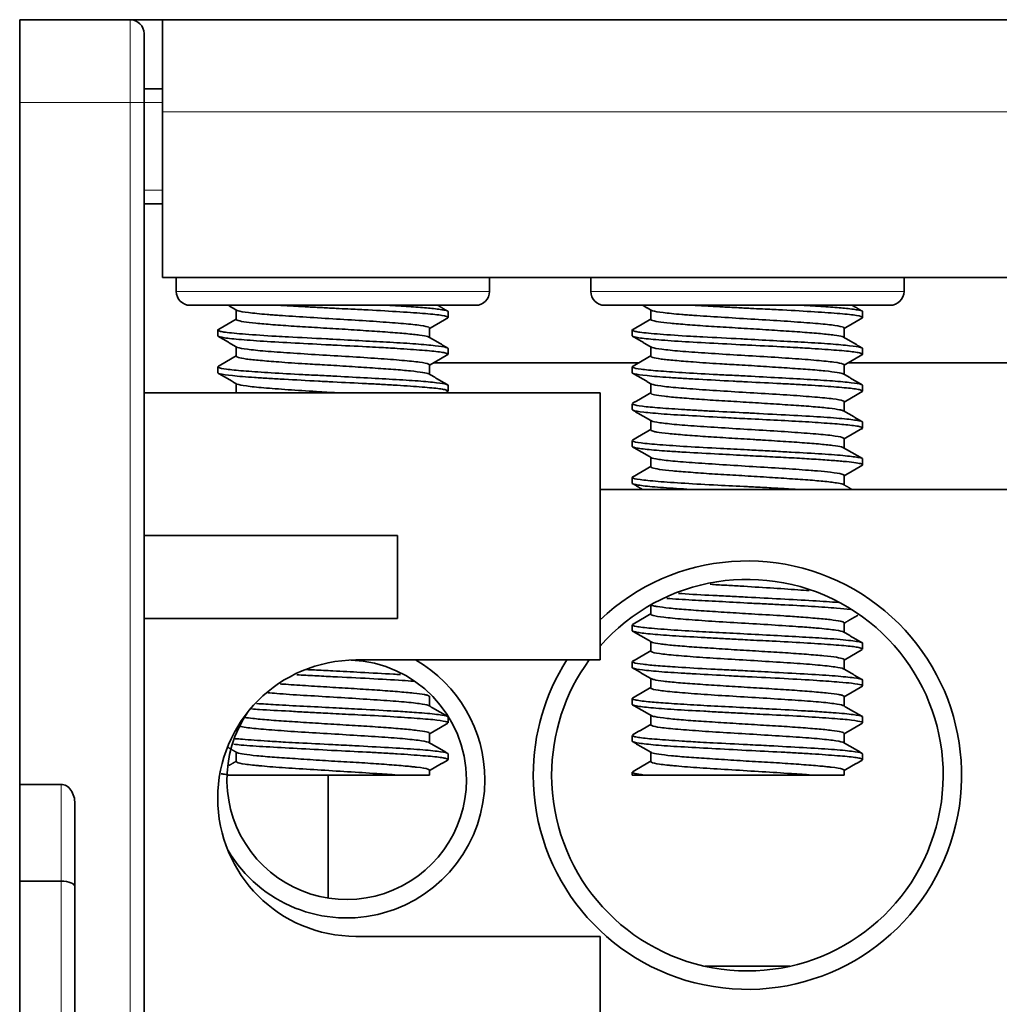
# Model space of a CAD drawing. Units: millimetres. Extents: x 502 to 756, y 533 to 731.
# Drawn here: x 608 to 630, y 644 to 666 of the extents above; entities that cross this region are included whole.
import ezdxf

# ---------------------------------------------------------------- set-up
doc = ezdxf.new("R2010")
doc.units = ezdxf.units.MM
doc.layers.add('112', color=7, linetype='Continuous', true_color=0xffffff)

msp = doc.modelspace()

# ---------------------------------------------------------------- linework, layer by layer
at = {"layer": '112', "color": 7, "linetype": 'Continuous', "lineweight": 35}
for p, q in [((608.396, 663.96), (608.396, 665.76)), ((610.796, 665.76), (608.396, 665.76)), ((611.496, 665.76), (610.796, 665.76)), ((611.496, 665.76), (669.496, 665.76)), ((611.496, 663.76), (611.496, 665.76)), ((611.096, 665.46), (611.096, 663.96)), ((611.096, 664.26), (611.496, 664.26)), ((608.396, 649.16), (608.396, 663.96)), ((611.096, 663.96), (611.096, 641.558)), ((611.496, 660.16), (611.496, 663.76)), ((611.496, 661.76), (611.096, 661.76)), ((611.496, 660.16), (669.496, 660.16)), ((611.796, 660.16), (611.796, 659.86)), ((618.596, 659.86), (618.596, 660.16)), ((620.796, 660.16), (620.796, 659.86)), ((627.596, 659.86), (627.596, 660.16)), ((618.296, 659.56), (612.096, 659.56)), ((613.096, 659.459), (613.096, 659.255)), ((617.696, 659.297), (617.696, 659.424)), ((627.296, 659.56), (621.096, 659.56)), ((622.096, 659.459), (622.096, 659.255)), ((626.696, 659.297), (626.696, 659.424)), ((612.696, 659.024), (612.696, 658.897)), ((617.296, 658.861), (617.296, 659.066)), ((621.696, 659.024), (621.696, 658.897)), ((626.296, 658.861), (626.296, 659.066)), ((613.096, 658.659), (613.096, 658.455)), ((617.696, 658.497), (617.696, 658.624)), ((622.096, 658.659), (622.096, 658.455)), ((626.696, 658.497), (626.696, 658.624)), ((612.696, 658.224), (612.696, 658.097)), ((617.296, 658.061), (617.296, 658.266)), ((617.385, 658.31), (621.837, 658.31)), ((621.696, 658.224), (621.696, 658.097)), ((626.296, 658.061), (626.296, 658.266)), ((626.384, 658.31), (631.136, 658.31)), ((613.096, 657.859), (613.096, 657.66)), ((617.696, 657.697), (617.696, 657.824)), ((622.096, 657.859), (622.096, 657.655)), ((626.696, 657.697), (626.696, 657.824)), ((611.096, 657.66), (620.996, 657.66)), ((613.096, 657.661), (613.095, 657.66)), ((617.692, 657.689), (617.684, 657.684)), ((620.996, 651.86), (620.996, 657.66)), ((626.692, 657.689), (626.684, 657.684)), ((621.696, 657.423), (621.696, 657.297)), ((621.7, 657.43), (621.707, 657.435)), ((626.296, 657.261), (626.296, 657.466)), ((622.096, 657.059), (622.096, 656.855)), ((626.696, 656.897), (626.696, 657.024)), ((626.296, 656.461), (626.296, 656.666)), ((621.696, 656.624), (621.696, 656.497)), ((622.096, 656.259), (622.096, 656.055)), ((626.696, 656.097), (626.696, 656.223)), ((621.696, 655.824), (621.696, 655.697)), ((626.296, 655.661), (626.296, 655.866)), ((659.996, 655.56), (620.997, 655.56)), ((611.096, 654.56), (616.596, 654.56)), ((616.596, 652.76), (616.596, 654.56)), ((622.096, 653.055), (622.096, 652.855)), ((616.596, 652.76), (611.096, 652.76)), ((621.696, 652.623), (621.696, 652.497)), ((626.296, 652.461), (626.296, 652.666)), ((622.096, 652.259), (622.096, 652.055)), ((626.696, 652.097), (626.696, 652.224)), ((615.696, 651.86), (620.996, 651.86)), ((621.696, 651.824), (621.696, 651.697)), ((621.702, 651.832), (621.705, 651.834)), ((626.296, 651.661), (626.296, 651.866)), ((622.096, 651.459), (622.096, 651.255)), ((626.696, 651.297), (626.696, 651.424)), ((626.693, 651.291), (626.689, 651.287)), ((617.296, 650.861), (617.296, 651.066)), ((621.696, 651.024), (621.696, 650.897)), ((626.296, 650.861), (626.296, 651.066)), ((622.096, 650.659), (622.096, 650.455)), ((617.696, 650.497), (617.696, 650.624)), ((626.696, 650.497), (626.696, 650.624)), ((617.296, 650.061), (617.296, 650.266)), ((626.296, 650.061), (626.296, 650.266)), ((621.696, 650.224), (621.696, 650.097)), ((613.096, 649.859), (613.096, 649.655)), ((617.696, 649.697), (617.696, 649.824)), ((622.096, 649.859), (622.096, 649.655)), ((626.696, 649.697), (626.696, 649.824)), ((617.296, 649.36), (617.296, 649.466)), ((621.696, 649.424), (621.696, 649.36)), ((621.702, 649.432), (621.707, 649.435)), ((626.296, 649.36), (626.296, 649.466)), ((608.396, 647.06), (608.396, 649.16)), ((609.296, 649.16), (608.396, 649.16)), ((612.898, 649.36), (612.986, 649.36)), ((615.096, 646.691), (615.096, 649.36)), ((616.611, 649.36), (617.296, 649.36)), ((621.696, 649.36), (621.986, 649.36)), ((625.611, 649.36), (626.296, 649.36)), ((609.596, 646.936), (609.596, 648.736)), ((608.396, 629.06), (608.396, 647.06)), ((609.296, 647.06), (608.396, 647.06)), ((609.596, 629.06), (609.596, 646.936)), ((615.696, 645.86), (620.996, 645.86)), ((620.996, 645.86), (620.996, 640.26)), ((623.28, 645.21), (625.114, 645.21))]:
    msp.add_line(p, q, dxfattribs=at)
at = {"layer": '112', "color": 7, "linetype": 'Continuous', "lineweight": 18}
for p, q in [((610.796, 663.96), (610.796, 665.76)), ((610.796, 663.96), (608.396, 663.96)), ((611.096, 663.96), (610.796, 663.96)), ((610.796, 641.558), (610.796, 663.96)), ((611.496, 663.96), (611.096, 663.96)), ((611.496, 663.76), (669.496, 663.76)), ((611.096, 662.06), (611.496, 662.06)), ((611.796, 659.86), (618.596, 659.86)), ((620.796, 659.86), (627.596, 659.86)), ((609.296, 649.16), (609.296, 647.06)), ((609.296, 647.06), (609.296, 629.06))]:
    msp.add_line(p, q, dxfattribs=at)
at = {"layer": '112', "color": 7, "linetype": 'Continuous', "lineweight": 35}
for centre, radius, start, end in [((610.796, 665.46), 0.3, 0, 90), ((612.096, 659.86), 0.3, 180, 270), ((618.296, 659.86), 0.3, 270, 0), ((621.096, 659.86), 0.3, 180, 270), ((627.296, 659.86), 0.3, 270, 0), ((624.196, 649.36), 4.65, 180, 133.4812), ((624.196, 649.36), 4.25, 180, 138.8419), ((615.696, 648.86), 3, 90, 270), ((615.496, 649.26), 2.6, 0, 87.8794), ((615.496, 649.26), 3, 0, 60.075), ((624.196, 649.36), 4.65, 147.4762, 180), ((624.196, 649.36), 4.25, 143.9663, 180), ((615.496, 649.26), 2.6, 145.26, 0), ((615.496, 649.26), 3, 210.8362, 0)]:
    msp.add_arc(centre, radius, start, end, dxfattribs=at)
for centre, major_axis, ratio, start_param, end_param in [((609.296, 648.736), (0, -0.424), 0.707107, 1.570796, 3.141593), ((609.296, 646.936), (-0.3, 0), 0.414214, 3.141593, 4.712389)]:
    msp.add_ellipse(centre, major_axis=major_axis, ratio=ratio, start_param=start_param, end_param=end_param, dxfattribs=at)
for points, degree in [([(612.934, 659.553), (613.111, 659.451)], 1), ([(617.694, 659.43), (617.576, 659.499), (617.459, 659.567)], 2), ([(621.934, 659.553), (622.111, 659.451)], 1), ([(626.694, 659.43), (626.576, 659.499), (626.459, 659.567)], 2), ([(613.096, 659.261), (612.898, 659.146), (612.699, 659.03)], 2), ([(617.296, 659.059), (617.495, 659.175), (617.694, 659.29)], 2), ([(622.096, 659.261), (621.898, 659.146), (621.699, 659.03)], 2), ([(626.296, 659.059), (626.495, 659.175), (626.694, 659.29)], 2), ([(612.699, 658.89), (612.904, 658.771), (613.109, 658.652)], 2), ([(617.693, 658.631), (617.487, 658.75), (617.282, 658.869)], 2), ([(621.699, 658.89), (621.904, 658.771), (622.109, 658.652)], 2), ([(626.693, 658.631), (626.487, 658.75), (626.282, 658.869)], 2), ([(613.096, 658.461), (612.899, 658.347), (612.702, 658.233)], 2), ([(617.296, 658.259), (617.495, 658.374), (617.693, 658.489)], 2), ([(622.096, 658.461), (621.899, 658.347), (621.702, 658.233)], 2), ([(626.296, 658.259), (626.495, 658.374), (626.693, 658.489)], 2), ([(612.702, 658.088), (612.907, 657.969), (613.112, 657.85)], 2), ([(617.689, 657.833), (617.484, 657.952), (617.279, 658.071)], 2), ([(621.702, 658.088), (621.907, 657.969), (622.112, 657.85)], 2), ([(626.689, 657.833), (626.484, 657.952), (626.279, 658.071)], 2), ([(617.643, 657.66), (617.666, 657.674), (617.689, 657.687)], 2), ([(622.096, 657.661), (621.899, 657.547), (621.702, 657.432)], 2), ([(626.296, 657.459), (626.493, 657.574), (626.689, 657.687)], 2), ([(621.702, 657.288), (621.907, 657.169), (622.112, 657.05)], 2), ([(626.693, 657.031), (626.488, 657.15), (626.283, 657.269)], 2), ([(622.096, 656.861), (621.897, 656.746), (621.699, 656.63)], 2), ([(626.296, 656.659), (626.495, 656.774), (626.693, 656.889)], 2), ([(621.699, 656.49), (621.904, 656.371), (622.109, 656.252)], 2), ([(626.694, 656.231), (626.489, 656.35), (626.283, 656.469)], 2), ([(622.096, 656.061), (621.899, 655.946), (621.701, 655.832)], 2), ([(626.296, 655.859), (626.495, 655.975), (626.694, 656.09)], 2), ([(621.701, 655.689), (621.812, 655.625), (621.923, 655.56)], 2), ([(626.47, 655.56), (626.375, 655.616), (626.28, 655.671)], 2), ([(622.096, 652.861), (621.9, 652.747), (621.703, 652.633)], 2), ([(626.296, 652.659), (626.445, 652.745), (626.593, 652.831)], 2), ([(621.699, 652.629), (621.701, 652.632), (621.704, 652.634), (621.709, 652.636)], 3), ([(621.703, 652.487), (621.908, 652.369), (622.113, 652.25)], 2), ([(626.69, 652.233), (626.485, 652.351), (626.28, 652.47)], 2), ([(622.096, 652.061), (621.898, 651.946), (621.7, 651.831)], 2), ([(626.296, 651.859), (626.493, 651.974), (626.69, 652.088)], 2), ([(621.7, 651.689), (621.906, 651.57), (622.111, 651.451)], 2), ([(626.694, 651.43), (626.489, 651.549), (626.284, 651.668)], 2), ([(622.096, 651.261), (621.898, 651.146), (621.699, 651.03)], 2), ([(626.296, 651.059), (626.495, 651.175), (626.694, 651.29)], 2), ([(617.693, 650.631), (617.487, 650.75), (617.282, 650.869)], 2), ([(621.699, 650.89), (621.904, 650.771), (622.109, 650.652)], 2), ([(626.693, 650.631), (626.487, 650.75), (626.282, 650.869)], 2), ([(617.296, 650.259), (617.495, 650.374), (617.693, 650.489)], 2), ([(622.096, 650.461), (621.899, 650.347), (621.702, 650.233)], 2), ([(626.296, 650.259), (626.495, 650.374), (626.693, 650.489)], 2), ([(617.689, 649.833), (617.484, 649.952), (617.279, 650.071)], 2), ([(621.702, 650.088), (621.907, 649.969), (622.112, 649.85)], 2), ([(626.689, 649.833), (626.484, 649.952), (626.279, 650.071)], 2), ([(612.933, 649.954), (613.023, 649.902), (613.112, 649.85)], 2), ([(613.096, 649.661), (613.019, 649.616), (612.942, 649.571)], 2), ([(617.296, 649.46), (617.493, 649.574), (617.689, 649.687)], 2), ([(622.096, 649.661), (621.899, 649.547), (621.702, 649.432)], 2), ([(626.296, 649.46), (626.493, 649.574), (626.689, 649.687)], 2)]:
    msp.add_open_spline(points, degree=degree, dxfattribs=at)
for points, degree, knots in [([(613.108, 659.453), (613.115, 659.449), (613.158, 659.432), (613.298, 659.409), (613.542, 659.381), (613.729, 659.364), (613.896, 659.351), (614.073, 659.339), (614.408, 659.316), (614.942, 659.281), (615.606, 659.242), (616.231, 659.203), (616.669, 659.168), (616.942, 659.142), (617.159, 659.117), (617.277, 659.09), (617.296, 659.071), (617.296, 659.066)], 3, [0, 0, 0, 0, 0.031349, 0.134249, 0.185764, 0.237457, 0.263296, 0.289039, 0.3407, 0.443583, 0.546466, 0.649354, 0.75225, 0.803957, 0.855469, 0.958387, 1, 1, 1, 1]), ([(614.029, 659.56), (614.075, 659.558), (614.165, 659.553), (614.305, 659.545), (614.449, 659.537), (614.595, 659.529), (614.743, 659.521), (614.893, 659.513), (615.045, 659.505), (615.191, 659.497), (615.372, 659.488), (615.63, 659.475), (616.09, 659.453), (616.677, 659.418), (617.237, 659.378), (617.603, 659.341), (617.706, 659.308), (617.695, 659.291), (617.688, 659.287)], 3, [0, 0, 0, 0, 0.028476, 0.056952, 0.08543, 0.113908, 0.142388, 0.170868, 0.19935, 0.227832, 0.253519, 0.300813, 0.373632, 0.518941, 0.66426, 0.809593, 0.954946, 1, 1, 1, 1]), ([(617.696, 659.424), (617.696, 659.433), (617.662, 659.448), (617.539, 659.469), (617.397, 659.486), (617.232, 659.502), (617.053, 659.517), (616.848, 659.531), (616.62, 659.546), (616.453, 659.555), (616.369, 659.56)], 3, [0, 0, 0, 0, 0.204368, 0.33984, 0.469262, 0.574187, 0.679723, 0.78587, 0.892629, 1, 1, 1, 1]), ([(622.108, 659.453), (622.115, 659.449), (622.158, 659.432), (622.298, 659.409), (622.542, 659.381), (622.729, 659.364), (622.896, 659.351), (623.073, 659.339), (623.408, 659.316), (623.942, 659.281), (624.606, 659.242), (625.231, 659.203), (625.669, 659.168), (625.942, 659.142), (626.159, 659.117), (626.277, 659.09), (626.296, 659.071), (626.296, 659.066)], 3, [0, 0, 0, 0, 0.031349, 0.134249, 0.185764, 0.237457, 0.263296, 0.289039, 0.3407, 0.443583, 0.546466, 0.649354, 0.75225, 0.803957, 0.855469, 0.958387, 1, 1, 1, 1]), ([(623.029, 659.56), (623.075, 659.558), (623.165, 659.553), (623.305, 659.545), (623.449, 659.537), (623.595, 659.529), (623.743, 659.521), (623.893, 659.513), (624.045, 659.505), (624.191, 659.497), (624.372, 659.488), (624.63, 659.475), (625.09, 659.453), (625.677, 659.418), (626.237, 659.378), (626.603, 659.341), (626.706, 659.308), (626.695, 659.291), (626.688, 659.287)], 3, [0, 0, 0, 0, 0.028476, 0.056952, 0.08543, 0.113908, 0.142388, 0.170868, 0.19935, 0.227832, 0.253519, 0.300813, 0.373632, 0.518941, 0.66426, 0.809593, 0.954946, 1, 1, 1, 1]), ([(626.696, 659.424), (626.696, 659.433), (626.662, 659.448), (626.539, 659.469), (626.397, 659.486), (626.232, 659.502), (626.053, 659.517), (625.848, 659.531), (625.62, 659.546), (625.453, 659.555), (625.369, 659.56)], 3, [0, 0, 0, 0, 0.204368, 0.33984, 0.469262, 0.574187, 0.679723, 0.78587, 0.892629, 1, 1, 1, 1]), ([(617.286, 658.867), (617.278, 658.872), (617.24, 658.886), (617.129, 658.906), (616.95, 658.928), (616.735, 658.951), (616.401, 658.977), (615.922, 659.008), (615.397, 659.043), (614.859, 659.075), (614.343, 659.105), (613.882, 659.139), (613.508, 659.171), (613.24, 659.203), (613.116, 659.231), (613.097, 659.249), (613.097, 659.255)], 3, [0, 0, 0, 0, 0.03404, 0.11772, 0.159579, 0.201557, 0.285128, 0.368701, 0.452376, 0.536052, 0.619624, 0.703195, 0.786865, 0.868023, 0.954101, 1, 1, 1, 1]), ([(626.286, 658.867), (626.278, 658.872), (626.24, 658.886), (626.129, 658.906), (625.95, 658.928), (625.735, 658.951), (625.401, 658.977), (624.922, 659.008), (624.397, 659.043), (623.859, 659.075), (623.343, 659.105), (622.882, 659.139), (622.508, 659.171), (622.24, 659.203), (622.116, 659.231), (622.097, 659.249), (622.097, 659.255)], 3, [0, 0, 0, 0, 0.03404, 0.11772, 0.159579, 0.201557, 0.285128, 0.368701, 0.452376, 0.536052, 0.619624, 0.703195, 0.786865, 0.868023, 0.954101, 1, 1, 1, 1]), ([(617.696, 658.623), (617.696, 658.625), (617.693, 658.633), (617.647, 658.653), (617.444, 658.682), (617.022, 658.722), (616.468, 658.755), (615.843, 658.788), (615.364, 658.815), (614.82, 658.843), (614.392, 658.864), (613.793, 658.897), (613.264, 658.933), (612.903, 658.967), (612.75, 658.993), (612.694, 659.014), (612.694, 659.027), (612.704, 659.033)], 3, [0, 0, 0, 0, 0.012461, 0.060394, 0.149492, 0.238548, 0.327579, 0.407896, 0.488225, 0.505816, 0.611272, 0.648345, 0.755069, 0.861785, 0.906409, 0.951042, 1, 1, 1, 1]), ([(626.696, 658.623), (626.696, 658.625), (626.693, 658.633), (626.647, 658.653), (626.444, 658.682), (626.022, 658.722), (625.468, 658.755), (624.843, 658.788), (624.364, 658.815), (623.82, 658.843), (623.392, 658.864), (622.793, 658.897), (622.264, 658.933), (621.903, 658.967), (621.75, 658.993), (621.694, 659.014), (621.694, 659.027), (621.704, 659.033)], 3, [0, 0, 0, 0, 0.012461, 0.060394, 0.149492, 0.238548, 0.327579, 0.407896, 0.488225, 0.505816, 0.611272, 0.648345, 0.755069, 0.861785, 0.906409, 0.951042, 1, 1, 1, 1]), ([(612.696, 658.897), (612.697, 658.886), (612.76, 658.863), (613.064, 658.825), (613.59, 658.784), (614.269, 658.747), (614.834, 658.715), (615.39, 658.687), (615.785, 658.668), (616.246, 658.644), (616.68, 658.618), (617.162, 658.584), (617.483, 658.554), (617.638, 658.528), (617.7, 658.506), (617.699, 658.493), (617.688, 658.487)], 3, [0, 0, 0, 0, 0.081461, 0.177865, 0.274282, 0.370715, 0.467142, 0.486558, 0.578194, 0.613426, 0.670042, 0.761616, 0.853179, 0.901482, 0.94985, 1, 1, 1, 1]), ([(621.696, 658.897), (621.697, 658.886), (621.76, 658.863), (622.064, 658.825), (622.59, 658.784), (623.269, 658.747), (623.834, 658.715), (624.39, 658.687), (624.785, 658.668), (625.246, 658.644), (625.68, 658.618), (626.162, 658.584), (626.483, 658.554), (626.638, 658.528), (626.7, 658.506), (626.699, 658.493), (626.688, 658.487)], 3, [0, 0, 0, 0, 0.081461, 0.177865, 0.274282, 0.370715, 0.467142, 0.486558, 0.578194, 0.613426, 0.670042, 0.761616, 0.853179, 0.901482, 0.94985, 1, 1, 1, 1]), ([(613.106, 658.654), (613.111, 658.651), (613.148, 658.634), (613.311, 658.606), (613.644, 658.57), (613.982, 658.545), (614.36, 658.519), (614.89, 658.484), (615.555, 658.445), (616.081, 658.413), (616.453, 658.385), (616.701, 658.365), (616.913, 658.345), (617.139, 658.32), (617.272, 658.292), (617.296, 658.272), (617.296, 658.266)], 3, [0, 0, 0, 0, 0.026392, 0.128954, 0.231528, 0.283044, 0.334425, 0.437028, 0.539629, 0.642216, 0.693567, 0.745102, 0.796441, 0.847978, 0.950531, 1, 1, 1, 1]), ([(622.106, 658.654), (622.111, 658.651), (622.148, 658.634), (622.311, 658.606), (622.644, 658.57), (622.982, 658.545), (623.36, 658.519), (623.89, 658.484), (624.555, 658.445), (625.081, 658.413), (625.453, 658.385), (625.701, 658.365), (625.913, 658.345), (626.139, 658.32), (626.272, 658.292), (626.296, 658.272), (626.296, 658.266)], 3, [0, 0, 0, 0, 0.026392, 0.128954, 0.231528, 0.283044, 0.334425, 0.437028, 0.539629, 0.642216, 0.693567, 0.745102, 0.796441, 0.847978, 0.950531, 1, 1, 1, 1]), ([(617.283, 658.069), (617.281, 658.07), (617.258, 658.081), (617.163, 658.102), (616.899, 658.136), (616.525, 658.168), (616.066, 658.199), (615.552, 658.233), (615.049, 658.264), (614.523, 658.294), (614.034, 658.327), (613.67, 658.357), (613.452, 658.378), (613.272, 658.399), (613.132, 658.425), (613.097, 658.446), (613.097, 658.455)], 3, [0, 0, 0, 0, 0.005708, 0.089678, 0.173763, 0.257784, 0.341726, 0.425693, 0.509775, 0.577031, 0.677687, 0.761652, 0.80381, 0.845897, 0.929927, 1, 1, 1, 1]), ([(626.283, 658.069), (626.281, 658.07), (626.258, 658.081), (626.163, 658.102), (625.899, 658.136), (625.525, 658.168), (625.066, 658.199), (624.552, 658.233), (624.049, 658.264), (623.523, 658.294), (623.034, 658.327), (622.67, 658.357), (622.452, 658.378), (622.272, 658.399), (622.132, 658.425), (622.097, 658.446), (622.097, 658.455)], 3, [0, 0, 0, 0, 0.005708, 0.089678, 0.173763, 0.257784, 0.341726, 0.425693, 0.509775, 0.577031, 0.677687, 0.761652, 0.80381, 0.845897, 0.929927, 1, 1, 1, 1]), ([(617.696, 657.824), (617.696, 657.824), (617.695, 657.831), (617.661, 657.85), (617.477, 657.879), (617.071, 657.918), (616.52, 657.952), (615.878, 657.986), (615.297, 658.019), (614.82, 658.042), (614.331, 658.066), (613.77, 658.099), (613.229, 658.137), (612.857, 658.171), (612.694, 658.206), (612.692, 658.227), (612.708, 658.235)], 3, [0, 0, 0, 0, 0.005277, 0.051005, 0.139623, 0.228289, 0.316945, 0.401197, 0.485462, 0.532117, 0.578645, 0.671572, 0.760232, 0.84888, 0.937518, 1, 1, 1, 1]), ([(626.696, 657.824), (626.696, 657.824), (626.695, 657.831), (626.661, 657.85), (626.477, 657.879), (626.071, 657.918), (625.52, 657.952), (624.878, 657.986), (624.297, 658.019), (623.82, 658.042), (623.331, 658.066), (622.77, 658.099), (622.229, 658.137), (621.857, 658.171), (621.694, 658.206), (621.692, 658.227), (621.708, 658.235)], 3, [0, 0, 0, 0, 0.005277, 0.051005, 0.139623, 0.228289, 0.316945, 0.401197, 0.485462, 0.532117, 0.578645, 0.671572, 0.760232, 0.84888, 0.937518, 1, 1, 1, 1]), ([(612.696, 658.097), (612.696, 658.095), (612.699, 658.087), (612.749, 658.066), (612.982, 658.034), (613.39, 657.998), (613.797, 657.973), (614.248, 657.948), (614.73, 657.921), (615.337, 657.889), (615.807, 657.867), (616.267, 657.842), (616.696, 657.817), (617.161, 657.784), (617.48, 657.755), (617.633, 657.729), (617.687, 657.711), (617.696, 657.701), (617.696, 657.697)], 3, [0, 0, 0, 0, 0.009981, 0.064095, 0.162924, 0.261769, 0.311377, 0.360904, 0.459744, 0.499668, 0.593579, 0.638478, 0.687731, 0.78165, 0.875556, 0.922729, 0.969764, 1, 1, 1, 1]), ([(621.696, 658.097), (621.696, 658.095), (621.699, 658.087), (621.749, 658.066), (621.982, 658.034), (622.39, 657.998), (622.797, 657.973), (623.248, 657.948), (623.73, 657.921), (624.337, 657.889), (624.807, 657.867), (625.267, 657.842), (625.696, 657.817), (626.161, 657.784), (626.48, 657.755), (626.633, 657.729), (626.687, 657.711), (626.696, 657.701), (626.696, 657.697)], 3, [0, 0, 0, 0, 0.009981, 0.064095, 0.162924, 0.261769, 0.311377, 0.360904, 0.459744, 0.499668, 0.593579, 0.638478, 0.687731, 0.78165, 0.875556, 0.922729, 0.969764, 1, 1, 1, 1]), ([(613.109, 657.852), (613.112, 657.85), (613.145, 657.836), (613.254, 657.815), (613.48, 657.788), (613.692, 657.767), (613.941, 657.748), (614.312, 657.722), (614.771, 657.692), (615.141, 657.669), (615.29, 657.66)], 3, [0, 0, 0, 0, 0.026489, 0.234182, 0.338143, 0.442494, 0.54649, 0.650793, 0.858443, 1, 1, 1, 1]), ([(622.109, 657.852), (622.112, 657.85), (622.145, 657.836), (622.254, 657.815), (622.48, 657.788), (622.692, 657.767), (622.941, 657.748), (623.312, 657.722), (623.838, 657.688), (624.503, 657.647), (625.034, 657.616), (625.411, 657.589), (625.664, 657.568), (625.882, 657.548), (626.118, 657.523), (626.267, 657.495), (626.297, 657.473), (626.296, 657.466)], 3, [0, 0, 0, 0, 0.013146, 0.116221, 0.167815, 0.219603, 0.271214, 0.322978, 0.426032, 0.529084, 0.632138, 0.683916, 0.735516, 0.787309, 0.838902, 0.941983, 1, 1, 1, 1]), ([(626.286, 657.267), (626.28, 657.271), (626.259, 657.279), (626.178, 657.298), (625.988, 657.325), (625.7, 657.354), (625.424, 657.375), (625.123, 657.395), (624.704, 657.423), (624.169, 657.457), (623.636, 657.487), (623.221, 657.514), (622.925, 657.537), (622.722, 657.553), (622.543, 657.569), (622.341, 657.59), (622.196, 657.611), (622.118, 657.634), (622.098, 657.647), (622.097, 657.653), (622.097, 657.655)], 3, [0, 0, 0, 0, 0.028915, 0.070693, 0.154132, 0.237673, 0.279391, 0.321283, 0.40467, 0.488106, 0.571645, 0.655091, 0.696858, 0.73865, 0.780539, 0.822251, 0.905789, 0.947513, 0.989408, 1, 1, 1, 1]), ([(626.696, 657.023), (626.696, 657.033), (626.648, 657.054), (626.388, 657.089), (625.885, 657.132), (625.219, 657.168), (624.644, 657.2), (624.303, 657.218), (624.219, 657.223), (624.2, 657.224), (623.959, 657.236), (623.605, 657.252), (623.157, 657.276), (622.736, 657.301), (622.275, 657.333), (621.886, 657.367), (621.72, 657.399), (621.696, 657.418), (621.696, 657.423)], 3, [0, 0, 0, 0, 0.069503, 0.169024, 0.268536, 0.368041, 0.467543, 0.492555, 0.498798, 0.499578, 0.499913, 0.59121, 0.634201, 0.682713, 0.773988, 0.865252, 0.956565, 1, 1, 1, 1]), ([(621.696, 657.297), (621.696, 657.291), (621.723, 657.272), (621.909, 657.242), (622.357, 657.199), (622.982, 657.163), (623.626, 657.127), (624.26, 657.093), (624.857, 657.065), (625.475, 657.031), (626, 656.996), (626.344, 656.968), (626.546, 656.944), (626.685, 656.918), (626.708, 656.898), (626.688, 656.886)], 3, [0, 0, 0, 0, 0.042933, 0.139329, 0.235716, 0.332088, 0.428449, 0.486674, 0.568601, 0.650586, 0.733695, 0.814345, 0.861982, 0.910981, 1, 1, 1, 1]), ([(626.286, 656.467), (626.277, 656.473), (626.23, 656.489), (626.098, 656.511), (625.909, 656.533), (625.684, 656.555), (625.34, 656.581), (624.934, 656.608), (624.632, 656.627), (624.456, 656.639), (624.191, 656.655), (623.787, 656.679), (623.361, 656.705), (623.051, 656.727), (622.765, 656.75), (622.462, 656.776), (622.251, 656.802), (622.148, 656.824), (622.105, 656.84), (622.097, 656.85), (622.096, 656.855)], 3, [0, 0, 0, 0, 0.046551, 0.129974, 0.171888, 0.213641, 0.297209, 0.380664, 0.422492, 0.443349, 0.464279, 0.547774, 0.631344, 0.673071, 0.714972, 0.798395, 0.881884, 0.923738, 0.965623, 1, 1, 1, 1]), ([(622.109, 657.052), (622.111, 657.051), (622.138, 657.038), (622.234, 657.018), (622.451, 656.991), (622.656, 656.97), (622.899, 656.951), (623.265, 656.926), (623.787, 656.891), (624.451, 656.85), (624.986, 656.819), (625.368, 656.792), (625.713, 656.764), (626.057, 656.733), (626.261, 656.697), (626.296, 656.674), (626.296, 656.666)], 3, [0, 0, 0, 0, 0.004936, 0.108043, 0.159857, 0.211475, 0.26328, 0.314919, 0.418064, 0.521221, 0.624367, 0.676006, 0.727811, 0.830928, 0.934036, 1, 1, 1, 1]), ([(626.696, 656.223), (626.696, 656.234), (626.655, 656.25), (626.507, 656.273), (626.266, 656.3), (625.839, 656.334), (625.273, 656.365), (624.776, 656.393), (624.454, 656.41), (624.064, 656.431), (623.542, 656.455), (622.869, 656.492), (622.267, 656.534), (621.851, 656.57), (621.71, 656.603), (621.696, 656.62), (621.696, 656.624)], 3, [0, 0, 0, 0, 0.077199, 0.129543, 0.177014, 0.276546, 0.376065, 0.426028, 0.475915, 0.500386, 0.575691, 0.675229, 0.774754, 0.87427, 0.973779, 1, 1, 1, 1]), ([(621.696, 656.497), (621.696, 656.494), (621.709, 656.477), (621.849, 656.448), (622.182, 656.415), (622.533, 656.389), (622.947, 656.364), (623.521, 656.333), (624.152, 656.299), (624.689, 656.272), (625.162, 656.249), (625.598, 656.223), (625.98, 656.197), (626.292, 656.172), (626.524, 656.149), (626.666, 656.122), (626.703, 656.101), (626.693, 656.09), (626.689, 656.087)], 3, [0, 0, 0, 0, 0.023499, 0.124363, 0.216334, 0.257886, 0.313048, 0.409488, 0.487205, 0.548389, 0.609567, 0.670832, 0.731959, 0.79318, 0.854397, 0.915643, 0.976853, 1, 1, 1, 1]), ([(622.106, 656.254), (622.106, 656.254), (622.129, 656.24), (622.215, 656.221), (622.422, 656.194), (622.687, 656.166), (623.117, 656.135), (623.735, 656.095), (624.399, 656.053), (625.043, 656.016), (625.472, 655.983), (625.788, 655.958), (626.053, 655.932), (626.255, 655.899), (626.297, 655.875), (626.296, 655.866)], 3, [0, 0, 0, 0, 0.001796, 0.104453, 0.155834, 0.207414, 0.310051, 0.412682, 0.515312, 0.617941, 0.720576, 0.750107, 0.823486, 0.926137, 1, 1, 1, 1]), ([(626.283, 655.669), (626.279, 655.671), (626.25, 655.683), (626.139, 655.706), (625.863, 655.74), (625.468, 655.772), (624.999, 655.803), (624.479, 655.838), (624.03, 655.865), (623.68, 655.885), (623.341, 655.906), (622.947, 655.934), (622.556, 655.967), (622.27, 655.998), (622.124, 656.028), (622.096, 656.047), (622.096, 656.055)], 3, [0, 0, 0, 0, 0.017149, 0.095499, 0.184968, 0.26898, 0.35301, 0.436933, 0.520846, 0.563, 0.60502, 0.689056, 0.772981, 0.856892, 0.940893, 1, 1, 1, 1]), ([(625.375, 655.56), (625.282, 655.565), (625.067, 655.577), (624.715, 655.596), (624.413, 655.612), (624.023, 655.633), (623.501, 655.657), (622.817, 655.695), (622.227, 655.737), (621.828, 655.774), (621.689, 655.809), (621.695, 655.829), (621.706, 655.835)], 3, [0, 0, 0, 0, 0.058673, 0.13159, 0.204572, 0.228759, 0.350272, 0.495731, 0.641197, 0.786675, 0.932168, 1, 1, 1, 1]), ([(621.696, 655.697), (621.696, 655.696), (621.697, 655.689), (621.722, 655.676), (621.849, 655.651), (622.153, 655.616), (622.609, 655.584), (622.927, 655.566), (623.028, 655.56)], 3, [0, 0, 0, 0, 0.012525, 0.156054, 0.300056, 0.586687, 0.87329, 1, 1, 1, 1]), ([(625.534, 653.366), (625.458, 653.372), (625.198, 653.391), (624.696, 653.423), (624.142, 653.459), (623.709, 653.483), (623.496, 653.496), (623.392, 653.503), (623.388, 653.504)], 3, [0, 0, 0, 0, 0.130463, 0.418344, 0.706234, 0.850876, 0.995023, 1, 1, 1, 1]), ([(626.166, 653.107), (626.01, 653.121), (625.631, 653.146), (624.941, 653.184), (624.311, 653.218), (623.817, 653.244), (623.323, 653.266), (622.952, 653.288), (622.725, 653.303), (622.703, 653.304)], 3, [0, 0, 0, 0, 0.196273, 0.398434, 0.586028, 0.684472, 0.782895, 0.979154, 1, 1, 1, 1]), ([(622.106, 653.054), (622.108, 653.053), (622.119, 653.046), (622.155, 653.035), (622.264, 653.015), (622.48, 652.986), (622.85, 652.953), (623.305, 652.923), (623.819, 652.889), (624.394, 652.853), (624.922, 652.823), (625.396, 652.79), (625.707, 652.764), (625.927, 652.744), (626.112, 652.723), (626.259, 652.697), (626.296, 652.675), (626.296, 652.666)], 3, [0, 0, 0, 0, 0.007779, 0.049691, 0.091469, 0.175021, 0.258463, 0.341892, 0.425409, 0.508965, 0.610324, 0.675757, 0.75927, 0.801097, 0.842996, 0.926443, 1, 1, 1, 1]), ([(622.446, 653.196), (622.61, 653.184), (622.966, 653.163), (623.571, 653.131), (624.112, 653.101), (624.566, 653.078), (625.047, 653.055), (625.61, 653.023), (626.113, 652.987), (626.346, 652.967), (626.428, 652.958)], 3, [0, 0, 0, 0, 0.146502, 0.27965, 0.412818, 0.491763, 0.570377, 0.727543, 0.884733, 1, 1, 1, 1]), ([(626.283, 652.469), (626.259, 652.482), (626.172, 652.5), (625.964, 652.527), (625.789, 652.545), (625.558, 652.565), (625.202, 652.59), (624.644, 652.627), (623.98, 652.668), (623.443, 652.699), (623.057, 652.726), (622.708, 652.754), (622.355, 652.786), (622.137, 652.822), (622.097, 652.845), (622.097, 652.855)], 3, [0, 0, 0, 0, 0.101686, 0.153501, 0.205179, 0.23685, 0.308652, 0.411847, 0.515028, 0.618194, 0.66983, 0.721665, 0.824812, 0.927952, 1, 1, 1, 1]), ([(626.696, 652.224), (626.696, 652.226), (626.687, 652.243), (626.571, 652.266), (626.285, 652.298), (625.956, 652.326), (625.483, 652.354), (624.862, 652.388), (624.212, 652.424), (623.58, 652.454), (622.949, 652.488), (622.451, 652.52), (622.031, 652.554), (621.762, 652.585), (621.696, 652.612), (621.696, 652.624)], 3, [0, 0, 0, 0, 0.01679, 0.130384, 0.187321, 0.244427, 0.329815, 0.415161, 0.499711, 0.578289, 0.656837, 0.756527, 0.813692, 0.913223, 1, 1, 1, 1]), ([(621.696, 652.497), (621.696, 652.496), (621.697, 652.489), (621.72, 652.477), (621.805, 652.459), (621.942, 652.441), (622.19, 652.415), (622.62, 652.382), (623.16, 652.353), (623.631, 652.327), (623.94, 652.31), (624.309, 652.291), (624.801, 652.267), (625.437, 652.234), (625.929, 652.2), (626.243, 652.176), (626.429, 652.159), (626.574, 652.14), (626.672, 652.119), (626.696, 652.104), (626.696, 652.097)], 3, [0, 0, 0, 0, 0.004778, 0.05194, 0.098915, 0.143482, 0.193085, 0.28701, 0.380921, 0.427892, 0.47505, 0.500459, 0.569109, 0.662959, 0.756825, 0.803987, 0.850963, 0.894136, 0.945133, 1, 1, 1, 1]), ([(622.11, 652.252), (622.116, 652.248), (622.152, 652.235), (622.255, 652.216), (622.43, 652.194), (622.642, 652.171), (622.973, 652.145), (623.37, 652.119), (623.711, 652.096), (624.062, 652.074), (624.511, 652.047), (625.029, 652.017), (625.493, 651.983), (625.875, 651.95), (626.147, 651.919), (626.275, 651.89), (626.296, 651.872), (626.296, 651.866)], 3, [0, 0, 0, 0, 0.026347, 0.110401, 0.152369, 0.194513, 0.278419, 0.362391, 0.404488, 0.446614, 0.530559, 0.614464, 0.698432, 0.782489, 0.867199, 0.950332, 1, 1, 1, 1]), ([(626.287, 651.667), (626.284, 651.668), (626.257, 651.683), (626.154, 651.703), (625.935, 651.73), (625.728, 651.751), (625.483, 651.771), (625.116, 651.796), (624.593, 651.83), (623.929, 651.871), (623.395, 651.902), (623.014, 651.93), (622.756, 651.95), (622.534, 651.97), (622.292, 651.995), (622.13, 652.024), (622.096, 652.046), (622.096, 652.055)], 3, [0, 0, 0, 0, 0.012078, 0.11463, 0.166002, 0.217495, 0.268912, 0.320357, 0.422902, 0.525452, 0.628008, 0.679545, 0.730888, 0.782416, 0.83378, 0.936374, 1, 1, 1, 1]), ([(626.696, 651.424), (626.696, 651.427), (626.684, 651.444), (626.576, 651.465), (626.339, 651.491), (626.034, 651.521), (625.532, 651.551), (624.858, 651.588), (624.262, 651.621), (623.792, 651.644), (623.269, 651.669), (622.724, 651.702), (622.237, 651.737), (621.894, 651.767), (621.725, 651.798), (621.696, 651.817), (621.696, 651.824)], 3, [0, 0, 0, 0, 0.024697, 0.124179, 0.174074, 0.223979, 0.323486, 0.422995, 0.499616, 0.551151, 0.60268, 0.705405, 0.782604, 0.859791, 0.94982, 1, 1, 1, 1]), ([(614.415, 651.539), (614.541, 651.532), (614.8, 651.518), (615.332, 651.489), (616.005, 651.458), (616.586, 651.424), (616.873, 651.404), (616.951, 651.398)], 3, [0, 0, 0, 0, 0.145102, 0.290464, 0.585192, 0.879896, 1, 1, 1, 1]), ([(616.662, 651.543), (616.613, 651.546), (616.346, 651.562), (615.858, 651.588), (615.262, 651.621), (614.87, 651.64), (614.681, 651.649), (614.626, 651.652)], 3, [0, 0, 0, 0, 0.085072, 0.44984, 0.730709, 0.919619, 1, 1, 1, 1]), ([(621.696, 651.697), (621.696, 651.695), (621.699, 651.687), (621.748, 651.667), (621.973, 651.635), (622.363, 651.6), (622.753, 651.576), (623.186, 651.551), (623.68, 651.524), (624.332, 651.489), (625.005, 651.458), (625.695, 651.417), (626.176, 651.382), (626.508, 651.352), (626.666, 651.323), (626.696, 651.304), (626.696, 651.297), (626.696, 651.297)], 3, [0, 0, 0, 0, 0.011113, 0.064442, 0.160684, 0.256942, 0.305304, 0.35349, 0.449786, 0.500461, 0.603205, 0.70594, 0.794082, 0.860397, 0.950388, 0.997374, 1, 1, 1, 1]), ([(614.052, 651.34), (614.073, 651.339), (614.245, 651.327), (614.515, 651.309), (614.862, 651.287), (615.216, 651.264), (615.663, 651.238), (616.086, 651.212), (616.391, 651.19), (616.671, 651.167), (616.965, 651.141), (617.164, 651.115), (617.258, 651.093), (617.291, 651.078), (617.296, 651.069), (617.296, 651.066)], 3, [0, 0, 0, 0, 0.016526, 0.135018, 0.1942, 0.253625, 0.371904, 0.49024, 0.549624, 0.608967, 0.72734, 0.845618, 0.905027, 0.964189, 1, 1, 1, 1]), ([(622.107, 651.453), (622.119, 651.446), (622.173, 651.43), (622.322, 651.406), (622.518, 651.384), (622.693, 651.367), (622.892, 651.351), (623.185, 651.331), (623.515, 651.309), (623.862, 651.287), (624.216, 651.264), (624.663, 651.238), (625.086, 651.212), (625.391, 651.19), (625.671, 651.167), (625.965, 651.141), (626.164, 651.115), (626.258, 651.093), (626.291, 651.078), (626.296, 651.069), (626.296, 651.066)], 3, [0, 0, 0, 0, 0.054479, 0.138062, 0.179898, 0.221759, 0.263716, 0.305497, 0.389173, 0.430966, 0.47293, 0.556456, 0.640021, 0.681956, 0.723863, 0.807455, 0.89098, 0.932933, 0.974711, 1, 1, 1, 1]), ([(617.286, 650.867), (617.282, 650.87), (617.249, 650.885), (617.134, 650.906), (616.905, 650.934), (616.692, 650.954), (616.442, 650.974), (616.069, 650.999), (615.541, 651.034), (614.876, 651.074), (614.347, 651.105), (613.994, 651.131), (613.844, 651.143), (613.782, 651.149)], 3, [0, 0, 0, 0, 0.024829, 0.16637, 0.237432, 0.30836, 0.379363, 0.450366, 0.591928, 0.733469, 0.874993, 0.945832, 1, 1, 1, 1]), ([(626.286, 650.867), (626.282, 650.87), (626.249, 650.885), (626.134, 650.906), (625.905, 650.934), (625.692, 650.954), (625.442, 650.974), (625.069, 650.999), (624.541, 651.034), (623.876, 651.074), (623.347, 651.105), (622.972, 651.133), (622.719, 651.154), (622.503, 651.173), (622.27, 651.198), (622.125, 651.227), (622.096, 651.247), (622.097, 651.255)], 3, [0, 0, 0, 0, 0.018031, 0.120822, 0.172429, 0.223939, 0.275503, 0.327067, 0.429873, 0.532664, 0.635441, 0.686887, 0.738525, 0.789988, 0.841603, 0.944359, 1, 1, 1, 1]), ([(617.696, 650.624), (617.696, 650.628), (617.679, 650.645), (617.524, 650.675), (617.186, 650.707), (616.813, 650.734), (616.389, 650.759), (615.816, 650.791), (615.161, 650.826), (614.549, 650.855), (613.984, 650.886), (613.666, 650.906), (613.536, 650.915)], 3, [0, 0, 0, 0, 0.04478, 0.177465, 0.316988, 0.36688, 0.453474, 0.589576, 0.683733, 0.796614, 0.909355, 1, 1, 1, 1]), ([(626.696, 650.624), (626.696, 650.628), (626.679, 650.645), (626.524, 650.675), (626.186, 650.707), (625.813, 650.734), (625.389, 650.759), (624.816, 650.791), (624.161, 650.826), (623.549, 650.855), (622.935, 650.889), (622.416, 650.923), (621.99, 650.957), (621.721, 650.994), (621.684, 651.021), (621.704, 651.034)], 3, [0, 0, 0, 0, 0.031936, 0.126564, 0.226068, 0.26165, 0.323407, 0.420471, 0.487621, 0.568125, 0.64853, 0.732963, 0.809338, 0.906443, 1, 1, 1, 1]), ([(621.696, 650.897), (621.696, 650.885), (621.745, 650.868), (621.911, 650.844), (622.154, 650.818), (622.579, 650.785), (623.128, 650.755), (623.608, 650.728), (623.928, 650.711), (624.306, 650.691), (624.811, 650.667), (625.458, 650.633), (625.958, 650.598), (626.272, 650.574), (626.524, 650.549), (626.67, 650.522), (626.696, 650.503), (626.696, 650.497)], 3, [0, 0, 0, 0, 0.08753, 0.135901, 0.184035, 0.280304, 0.37656, 0.424767, 0.47309, 0.500264, 0.569544, 0.665746, 0.761963, 0.810212, 0.85844, 0.954646, 1, 1, 1, 1]), ([(613.43, 650.797), (613.485, 650.793), (613.73, 650.776), (614.128, 650.755), (614.608, 650.728), (614.928, 650.711), (615.306, 650.691), (615.811, 650.667), (616.458, 650.633), (616.958, 650.598), (617.272, 650.574), (617.524, 650.549), (617.67, 650.522), (617.696, 650.503), (617.696, 650.497)], 3, [0, 0, 0, 0, 0.039768, 0.168195, 0.232513, 0.296987, 0.333243, 0.425677, 0.554032, 0.682406, 0.746782, 0.811127, 0.939488, 1, 1, 1, 1]), ([(613.281, 650.613), (613.331, 650.606), (613.476, 650.587), (613.735, 650.563), (614.017, 650.542), (614.324, 650.522), (614.747, 650.494), (615.194, 650.465), (615.549, 650.445), (615.895, 650.424), (616.305, 650.397), (616.655, 650.369), (616.885, 650.348), (617.079, 650.327), (617.249, 650.3), (617.296, 650.277), (617.296, 650.266), (617.296, 650.266)], 3, [0, 0, 0, 0, 0.063344, 0.156776, 0.203688, 0.25052, 0.344024, 0.437435, 0.484334, 0.531053, 0.624607, 0.718118, 0.764857, 0.81172, 0.905145, 0.998695, 1, 1, 1, 1]), ([(626.282, 650.069), (626.277, 650.072), (626.238, 650.087), (626.112, 650.109), (625.874, 650.137), (625.655, 650.158), (625.4, 650.176), (625.021, 650.202), (624.49, 650.237), (623.825, 650.277), (623.196, 650.315), (622.752, 650.35), (622.473, 650.376), (622.248, 650.401), (622.119, 650.429), (622.096, 650.448), (622.096, 650.454)], 3, [0, 0, 0, 0, 0.021393, 0.124706, 0.176481, 0.228335, 0.280164, 0.331964, 0.435275, 0.538592, 0.641918, 0.745256, 0.797156, 0.84892, 0.952287, 1, 1, 1, 1]), ([(622.106, 650.654), (622.119, 650.646), (622.186, 650.626), (622.415, 650.593), (622.735, 650.563), (623.017, 650.542), (623.324, 650.522), (623.747, 650.494), (624.194, 650.465), (624.549, 650.445), (624.895, 650.424), (625.305, 650.397), (625.655, 650.369), (625.885, 650.348), (626.079, 650.327), (626.249, 650.3), (626.296, 650.277), (626.296, 650.266), (626.296, 650.266)], 3, [0, 0, 0, 0, 0.064173, 0.164126, 0.247505, 0.289369, 0.331162, 0.414606, 0.497965, 0.539819, 0.581511, 0.664998, 0.748448, 0.790158, 0.831978, 0.915351, 0.998836, 1, 1, 1, 1]), ([(617.282, 650.069), (617.277, 650.072), (617.238, 650.087), (617.112, 650.109), (616.874, 650.137), (616.655, 650.158), (616.4, 650.176), (616.021, 650.202), (615.49, 650.237), (614.825, 650.277), (614.196, 650.315), (613.752, 650.35), (613.473, 650.376), (613.294, 650.396), (613.208, 650.411), (613.174, 650.419)], 3, [0, 0, 0, 0, 0.023504, 0.137012, 0.193896, 0.250868, 0.307811, 0.364723, 0.478229, 0.591741, 0.705263, 0.818799, 0.87582, 0.932692, 1, 1, 1, 1]), ([(613.044, 650.03), (613.094, 650.025), (613.289, 650.006), (613.728, 649.976), (614.411, 649.939), (614.926, 649.911), (615.433, 649.885), (615.809, 649.867), (616.271, 649.842), (616.706, 649.816), (617.179, 649.782), (617.498, 649.753), (617.645, 649.726), (617.697, 649.707), (617.699, 649.693), (617.688, 649.686), (617.684, 649.685)], 3, [0, 0, 0, 0, 0.043378, 0.155176, 0.266947, 0.378696, 0.383022, 0.492626, 0.544588, 0.602514, 0.714262, 0.825995, 0.882143, 0.938081, 0.984419, 1, 1, 1, 1]), ([(617.696, 649.824), (617.696, 649.829), (617.673, 649.848), (617.495, 649.877), (617.049, 649.921), (616.424, 649.957), (615.774, 649.993), (615.106, 650.029), (614.592, 650.053), (614.123, 650.078), (613.685, 650.105), (613.322, 650.131), (613.126, 650.147), (613.078, 650.151)], 3, [0, 0, 0, 0, 0.049393, 0.170548, 0.291721, 0.412901, 0.534065, 0.60818, 0.724703, 0.772331, 0.84156, 0.958149, 1, 1, 1, 1]), ([(626.696, 649.824), (626.696, 649.829), (626.673, 649.848), (626.495, 649.877), (626.049, 649.921), (625.424, 649.957), (624.774, 649.993), (624.106, 650.029), (623.592, 650.053), (623.123, 650.078), (622.685, 650.105), (622.204, 650.139), (621.89, 650.168), (621.745, 650.195), (621.702, 650.212), (621.696, 650.221), (621.696, 650.224)], 3, [0, 0, 0, 0, 0.040577, 0.140108, 0.239653, 0.339204, 0.438742, 0.499628, 0.595354, 0.63448, 0.691353, 0.787132, 0.882898, 0.930897, 0.978959, 1, 1, 1, 1]), ([(621.696, 650.097), (621.696, 650.095), (621.703, 650.08), (621.81, 650.055), (622.177, 650.014), (622.728, 649.976), (623.411, 649.939), (623.926, 649.911), (624.433, 649.885), (624.809, 649.867), (625.271, 649.842), (625.706, 649.816), (626.179, 649.782), (626.498, 649.753), (626.645, 649.726), (626.697, 649.707), (626.699, 649.693), (626.688, 649.686), (626.684, 649.685)], 3, [0, 0, 0, 0, 0.014055, 0.107436, 0.200843, 0.294239, 0.387611, 0.480967, 0.48458, 0.576142, 0.619551, 0.667942, 0.761296, 0.854637, 0.901543, 0.948273, 0.986983, 1, 1, 1, 1]), ([(613.109, 649.852), (613.113, 649.85), (613.141, 649.838), (613.253, 649.815), (613.53, 649.781), (613.91, 649.749), (614.376, 649.718), (614.895, 649.684), (615.349, 649.656), (615.7, 649.636), (616.04, 649.615), (616.434, 649.587), (616.741, 649.561), (616.921, 649.544), (617.112, 649.524), (617.262, 649.497), (617.296, 649.474), (617.296, 649.466)], 3, [0, 0, 0, 0, 0.016551, 0.100399, 0.184247, 0.268193, 0.349619, 0.435982, 0.519827, 0.561946, 0.603935, 0.687898, 0.771752, 0.79983, 0.827801, 0.939436, 1, 1, 1, 1]), ([(622.109, 649.852), (622.113, 649.85), (622.141, 649.838), (622.253, 649.815), (622.53, 649.781), (622.91, 649.749), (623.376, 649.718), (623.895, 649.684), (624.349, 649.656), (624.7, 649.636), (625.04, 649.615), (625.434, 649.587), (625.741, 649.561), (625.921, 649.544), (626.112, 649.524), (626.262, 649.497), (626.296, 649.474), (626.296, 649.466)], 3, [0, 0, 0, 0, 0.016551, 0.100399, 0.184247, 0.268193, 0.349619, 0.435982, 0.519827, 0.561946, 0.603935, 0.687898, 0.771752, 0.79983, 0.827801, 0.939436, 1, 1, 1, 1]), ([(616.611, 649.36), (616.587, 649.362), (616.536, 649.366), (616.449, 649.373), (616.332, 649.381), (616.202, 649.39), (615.908, 649.409), (615.438, 649.441), (614.773, 649.479), (614.253, 649.512), (613.889, 649.539), (613.687, 649.556), (613.545, 649.569), (613.416, 649.582), (613.229, 649.604), (613.114, 649.631), (613.097, 649.65), (613.097, 649.655)], 3, [0, 0, 0, 0, 0.020037, 0.042659, 0.067875, 0.109078, 0.135803, 0.271068, 0.406313, 0.541542, 0.609244, 0.677178, 0.711135, 0.744966, 0.812859, 0.948067, 1, 1, 1, 1]), ([(625.611, 649.36), (625.587, 649.362), (625.536, 649.366), (625.449, 649.373), (625.332, 649.381), (625.202, 649.39), (624.908, 649.409), (624.438, 649.441), (623.773, 649.479), (623.253, 649.512), (622.889, 649.539), (622.687, 649.556), (622.545, 649.569), (622.416, 649.582), (622.229, 649.604), (622.114, 649.631), (622.097, 649.65), (622.097, 649.655)], 3, [0, 0, 0, 0, 0.020037, 0.042659, 0.067875, 0.109078, 0.135803, 0.271068, 0.406313, 0.541542, 0.609244, 0.677178, 0.711135, 0.744966, 0.812859, 0.948067, 1, 1, 1, 1]), ([(612.986, 649.36), (612.965, 649.362), (612.923, 649.367), (612.867, 649.375), (612.814, 649.383), (612.784, 649.388), (612.77, 649.392), (612.769, 649.392)], 3, [0, 0, 0, 0, 0.219249, 0.457608, 0.715074, 0.991647, 1, 1, 1, 1]), ([(621.986, 649.36), (621.965, 649.362), (621.923, 649.367), (621.867, 649.375), (621.814, 649.383), (621.768, 649.392), (621.716, 649.405), (621.697, 649.416), (621.696, 649.423), (621.696, 649.424)], 3, [0, 0, 0, 0, 0.109625, 0.228804, 0.357537, 0.495824, 0.643663, 0.969975, 1, 1, 1, 1]), ([(616.611, 649.36), (616.438, 649.36), (616.214, 649.36), (615.997, 649.36), (615.247, 649.36), (614.71, 649.36), (614.452, 649.36), (614.199, 649.36), (613.95, 649.36), (613.279, 649.36), (612.986, 649.36)], 2, [0, 0, 0, 0.125, 0.125, 0.25, 0.5, 0.5, 0.625, 0.625, 0.75, 1, 1, 1]), ([(625.611, 649.36), (625.438, 649.36), (625.214, 649.36), (624.997, 649.36), (624.247, 649.36), (623.71, 649.36), (623.452, 649.36), (623.199, 649.36), (622.95, 649.36), (622.279, 649.36), (621.986, 649.36)], 2, [0, 0, 0, 0.125, 0.125, 0.25, 0.5, 0.5, 0.625, 0.625, 0.75, 1, 1, 1])]:
    msp.add_open_spline(points, degree=degree, knots=knots, dxfattribs=at)

doc.saveas('drawing.dxf')
